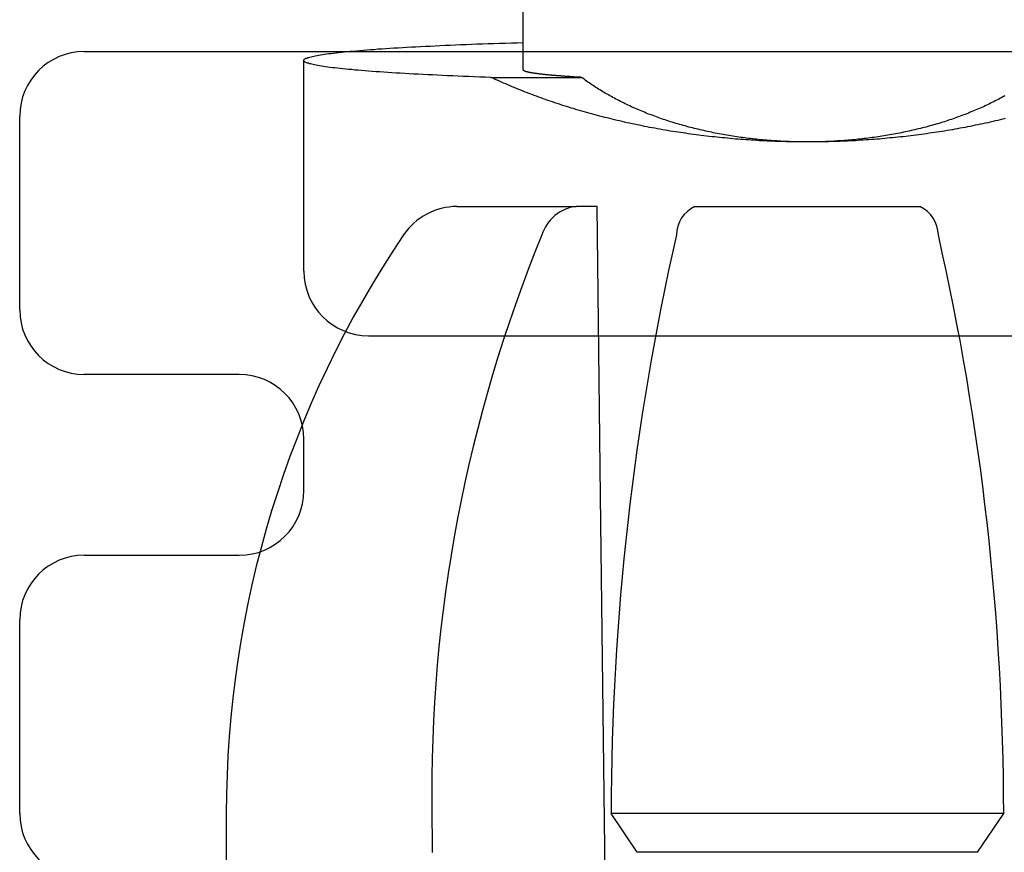
# Model space of a CAD drawing. Extents: x 0 to 1392, y 0 to 2245.
# Drawn here: x 967 to 975, y 1504 to 1511 of the extents above; entities that cross this region are included whole.
import ezdxf

# ---------------------------------------------------------------- set-up
doc = ezdxf.new("R2010")
doc.units = 0
doc.layers.add('YKK_11', color=7, linetype='CONTINUOUS')
doc.layers.add('YKK_13', color=4, linetype='CONTINUOUS')

msp = doc.modelspace()

# ---------------------------------------------------------------- linework, layer by layer
at = {"layer": 'YKK_11', "color": 0, "linetype": 'ByBlock'}
for p, q in [((967.4845, 1510.4475), (979.0845, 1510.4475)), ((966.9845, 1508.4475), (966.9845, 1509.9475)), ((968.6845, 1507.9475), (967.4845, 1507.9475)), ((969.1845, 1507.0475), (969.1845, 1507.4475)), ((967.4845, 1506.5475), (968.6845, 1506.5475)), ((966.9845, 1504.5475), (966.9845, 1506.0475))]:
    msp.add_line(p, q, dxfattribs=at)
for centre, start, end in [((967.4845, 1509.9475), 90, 180), ((967.4845, 1508.4475), 180, 270), ((968.6845, 1507.4475), 0, 90), ((968.6845, 1507.0475), 270, 0), ((967.4845, 1506.0475), 90, 180), ((967.4845, 1504.5475), 180, 270)]:
    msp.add_arc(centre, 0.5, start, end, dxfattribs=at)
at = {"layer": 'YKK_13', "linetype": 'Continuous'}
for p, q in [((970.8845, 1510.3052), (970.8845, 1512.2475)), ((969.7889, 1510.4693), (969.8189, 1510.4713)), ((969.8189, 1510.4713), (969.8509, 1510.4733)), ((969.8509, 1510.4733), (969.8829, 1510.4753)), ((969.8829, 1510.4753), (969.9149, 1510.4773)), ((969.9149, 1510.4773), (969.9489, 1510.4793)), ((969.9489, 1510.4793), (969.9829, 1510.4813)), ((969.9829, 1510.4813), (970.0179, 1510.4833)), ((970.0179, 1510.4833), (970.0529, 1510.4853)), ((970.0529, 1510.4853), (970.0889, 1510.4863)), ((970.0889, 1510.4863), (970.1259, 1510.4883)), ((970.1259, 1510.4883), (970.1629, 1510.4903)), ((970.1629, 1510.4903), (970.2009, 1510.4923)), ((970.2009, 1510.4923), (970.2389, 1510.4943)), ((970.2389, 1510.4943), (970.2789, 1510.4963)), ((970.2789, 1510.4963), (970.3179, 1510.4973)), ((970.3179, 1510.4973), (970.3589, 1510.4993)), ((970.3589, 1510.4993), (970.3989, 1510.5013)), ((970.3989, 1510.5013), (970.4409, 1510.5023)), ((970.4409, 1510.5023), (970.4829, 1510.5043)), ((970.4829, 1510.5043), (970.5249, 1510.5063)), ((970.5249, 1510.5063), (970.5689, 1510.5073)), ((970.5689, 1510.5073), (970.6119, 1510.5093)), ((970.6119, 1510.5093), (970.6559, 1510.5103)), ((970.6559, 1510.5103), (970.7009, 1510.5123)), ((970.7009, 1510.5123), (970.7459, 1510.5133)), ((970.7459, 1510.5133), (970.7919, 1510.5153)), ((970.7919, 1510.5153), (970.8379, 1510.5163)), ((970.8379, 1510.5163), (970.8849, 1510.5183)), ((969.1979, 1510.3933), (969.2029, 1510.3953)), ((969.2029, 1510.3953), (969.2089, 1510.3973)), ((969.2089, 1510.3973), (969.2159, 1510.4003)), ((969.2159, 1510.4003), (969.2239, 1510.4023)), ((969.2239, 1510.4023), (969.2319, 1510.4053)), ((969.2319, 1510.4053), (969.2419, 1510.4073)), ((969.2419, 1510.4073), (969.2519, 1510.4103)), ((969.2519, 1510.4103), (969.2619, 1510.4123)), ((969.2619, 1510.4123), (969.2739, 1510.4143)), ((969.2739, 1510.4143), (969.2869, 1510.4173)), ((969.2869, 1510.4173), (969.2999, 1510.4193)), ((969.2999, 1510.4193), (969.3139, 1510.4223)), ((969.3139, 1510.4223), (969.3289, 1510.4243)), ((969.3289, 1510.4243), (969.3449, 1510.4263)), ((969.3449, 1510.4263), (969.3609, 1510.4293)), ((969.3609, 1510.4293), (969.3779, 1510.4313)), ((969.3779, 1510.4313), (969.3959, 1510.4333)), ((969.3959, 1510.4333), (969.4149, 1510.4363)), ((969.4149, 1510.4363), (969.4349, 1510.4383)), ((969.4349, 1510.4383), (969.4549, 1510.4403)), ((969.4549, 1510.4403), (969.4759, 1510.4423)), ((969.4759, 1510.4423), (969.4979, 1510.4453)), ((969.4979, 1510.4453), (969.5209, 1510.4473)), ((969.5209, 1510.4473), (969.5449, 1510.4493)), ((969.5449, 1510.4493), (969.5689, 1510.4513)), ((969.5689, 1510.4513), (969.5939, 1510.4543)), ((969.5939, 1510.4543), (969.6189, 1510.4563)), ((969.6189, 1510.4563), (969.6459, 1510.4583)), ((969.6459, 1510.4583), (969.6729, 1510.4603)), ((969.6729, 1510.4603), (969.7009, 1510.4623)), ((969.7009, 1510.4623), (969.7289, 1510.4643)), ((969.7289, 1510.4643), (969.7589, 1510.4673)), ((969.7589, 1510.4673), (969.7889, 1510.4693)), ((969.1845, 1508.7475), (969.1845, 1510.3787)), ((969.1849, 1510.3803), (969.1859, 1510.3833)), ((969.1849, 1510.3783), (969.1849, 1510.3803)), ((969.1849, 1510.3753), (969.1849, 1510.3783)), ((969.1869, 1510.3733), (969.1849, 1510.3753)), ((969.1859, 1510.3833), (969.1879, 1510.3853)), ((969.1889, 1510.3703), (969.1869, 1510.3733)), ((969.1879, 1510.3853), (969.1899, 1510.3883)), ((969.1919, 1510.3683), (969.1889, 1510.3703)), ((969.1899, 1510.3883), (969.1939, 1510.3903)), ((969.1959, 1510.3663), (969.1919, 1510.3683)), ((969.1939, 1510.3903), (969.1979, 1510.3933)), ((969.2009, 1510.3633), (969.1959, 1510.3663)), ((969.2059, 1510.3613), (969.2009, 1510.3633)), ((969.2129, 1510.3583), (969.2059, 1510.3613)), ((969.2199, 1510.3563), (969.2129, 1510.3583)), ((969.2279, 1510.3533), (969.2199, 1510.3563)), ((969.2369, 1510.3513), (969.2279, 1510.3533)), ((969.2459, 1510.3493), (969.2369, 1510.3513)), ((969.2569, 1510.3463), (969.2459, 1510.3493)), ((969.2679, 1510.3443), (969.2569, 1510.3463)), ((969.2799, 1510.3413), (969.2679, 1510.3443)), ((969.2929, 1510.3393), (969.2799, 1510.3413)), ((969.3069, 1510.3373), (969.2929, 1510.3393)), ((969.3209, 1510.3343), (969.3069, 1510.3373)), ((969.3369, 1510.3323), (969.3209, 1510.3343)), ((969.3529, 1510.3293), (969.3369, 1510.3323)), ((969.3699, 1510.3273), (969.3529, 1510.3293)), ((969.3869, 1510.3253), (969.3699, 1510.3273)), ((969.4059, 1510.3223), (969.3869, 1510.3253)), ((969.4249, 1510.3203), (969.4059, 1510.3223)), ((969.4449, 1510.3183), (969.4249, 1510.3203)), ((969.4659, 1510.3163), (969.4449, 1510.3183)), ((969.4869, 1510.3133), (969.4659, 1510.3163)), ((969.5099, 1510.3113), (969.4869, 1510.3133)), ((969.5329, 1510.3093), (969.5099, 1510.3113)), ((969.5559, 1510.3073), (969.5329, 1510.3093)), ((969.5809, 1510.3043), (969.5559, 1510.3073)), ((969.6059, 1510.3023), (969.5809, 1510.3043)), ((969.6319, 1510.3003), (969.6059, 1510.3023)), ((969.6589, 1510.2983), (969.6319, 1510.3003)), ((969.6869, 1510.2963), (969.6589, 1510.2983)), ((969.7149, 1510.2933), (969.6869, 1510.2963)), ((969.7439, 1510.2913), (969.7149, 1510.2933)), ((969.7729, 1510.2893), (969.7439, 1510.2913)), ((969.8039, 1510.2873), (969.7729, 1510.2893)), ((969.8349, 1510.2853), (969.8039, 1510.2873)), ((969.8669, 1510.2833), (969.8349, 1510.2853)), ((969.8989, 1510.2813), (969.8669, 1510.2833)), ((969.9319, 1510.2793), (969.8989, 1510.2813)), ((969.9659, 1510.2773), (969.9319, 1510.2793)), ((969.9999, 1510.2753), (969.9659, 1510.2773)), ((970.0349, 1510.2733), (969.9999, 1510.2753)), ((970.0709, 1510.2713), (970.0349, 1510.2733)), ((970.1069, 1510.2693), (970.0709, 1510.2713)), ((970.1439, 1510.2683), (970.1069, 1510.2693)), ((970.1819, 1510.2663), (970.1439, 1510.2683)), ((970.2199, 1510.2643), (970.1819, 1510.2663)), ((970.2589, 1510.2623), (970.2199, 1510.2643)), ((970.2979, 1510.2603), (970.2589, 1510.2623)), ((970.3379, 1510.2593), (970.2979, 1510.2603)), ((970.3789, 1510.2573), (970.3379, 1510.2593)), ((970.4199, 1510.2553), (970.3789, 1510.2573)), ((970.4619, 1510.2543), (970.4199, 1510.2553)), ((970.5039, 1510.2523), (970.4619, 1510.2543)), ((970.5469, 1510.2503), (970.5039, 1510.2523)), ((970.5899, 1510.2493), (970.5469, 1510.2503)), ((970.6339, 1510.2473), (970.5899, 1510.2493)), ((970.6499, 1510.2403), (970.6339, 1510.2473)), ((970.634, 1510.2475), (971.3351, 1510.2475)), ((970.8849, 1510.3043), (970.8849, 1510.3053)), ((970.8849, 1510.3033), (970.8849, 1510.3043)), ((970.8849, 1510.3023), (970.8849, 1510.3033)), ((970.8859, 1510.3023), (970.8849, 1510.3023)), ((970.8859, 1510.3013), (970.8859, 1510.3023)), ((970.8869, 1510.3013), (970.8859, 1510.3013)), ((970.8869, 1510.3003), (970.8869, 1510.3013)), ((970.8879, 1510.3003), (970.8869, 1510.3003)), ((970.8889, 1510.2993), (970.8879, 1510.3003)), ((970.8899, 1510.2983), (970.8889, 1510.2993)), ((970.8909, 1510.2983), (970.8899, 1510.2983)), ((970.8919, 1510.2973), (970.8909, 1510.2983)), ((970.8929, 1510.2973), (970.8919, 1510.2973)), ((970.8939, 1510.2963), (970.8929, 1510.2973)), ((970.8949, 1510.2963), (970.8939, 1510.2963)), ((970.8959, 1510.2953), (970.8949, 1510.2963)), ((970.8969, 1510.2953), (970.8959, 1510.2953)), ((970.8979, 1510.2943), (970.8969, 1510.2953)), ((970.8999, 1510.2943), (970.8979, 1510.2943)), ((970.9009, 1510.2933), (970.8999, 1510.2943)), ((970.9019, 1510.2933), (970.9009, 1510.2933)), ((970.9039, 1510.2923), (970.9019, 1510.2933)), ((970.9049, 1510.2923), (970.9039, 1510.2923)), ((970.9069, 1510.2913), (970.9049, 1510.2923)), ((970.9089, 1510.2913), (970.9069, 1510.2913)), ((970.9099, 1510.2903), (970.9089, 1510.2913)), ((970.9119, 1510.2903), (970.9099, 1510.2903)), ((970.9139, 1510.2893), (970.9119, 1510.2903)), ((970.9159, 1510.2893), (970.9139, 1510.2893)), ((970.9169, 1510.2883), (970.9159, 1510.2893)), ((970.9189, 1510.2883), (970.9169, 1510.2883)), ((970.9209, 1510.2883), (970.9189, 1510.2883)), ((970.9239, 1510.2873), (970.9209, 1510.2883)), ((970.9259, 1510.2873), (970.9239, 1510.2873)), ((970.9279, 1510.2863), (970.9259, 1510.2873)), ((970.9299, 1510.2863), (970.9279, 1510.2863)), ((970.9319, 1510.2853), (970.9299, 1510.2863)), ((970.9349, 1510.2853), (970.9319, 1510.2853)), ((970.9369, 1510.2843), (970.9349, 1510.2853)), ((970.9399, 1510.2843), (970.9369, 1510.2843)), ((970.9419, 1510.2833), (970.9399, 1510.2843)), ((970.9449, 1510.2833), (970.9419, 1510.2833)), ((970.9469, 1510.2823), (970.9449, 1510.2833)), ((970.9499, 1510.2823), (970.9469, 1510.2823)), ((970.9529, 1510.2813), (970.9499, 1510.2823)), ((970.9549, 1510.2813), (970.9529, 1510.2813)), ((970.9579, 1510.2803), (970.9549, 1510.2813)), ((970.9609, 1510.2803), (970.9579, 1510.2803)), ((970.9639, 1510.2803), (970.9609, 1510.2803)), ((970.9669, 1510.2793), (970.9639, 1510.2803)), ((970.9699, 1510.2793), (970.9669, 1510.2793)), ((970.9729, 1510.2783), (970.9699, 1510.2793)), ((970.9769, 1510.2783), (970.9729, 1510.2783)), ((970.9799, 1510.2773), (970.9769, 1510.2783)), ((970.9829, 1510.2773), (970.9799, 1510.2773)), ((970.9859, 1510.2763), (970.9829, 1510.2773)), ((970.9899, 1510.2763), (970.9859, 1510.2763)), ((970.9929, 1510.2753), (970.9899, 1510.2763)), ((970.9969, 1510.2753), (970.9929, 1510.2753)), ((970.9999, 1510.2743), (970.9969, 1510.2753)), ((971.0039, 1510.2743), (970.9999, 1510.2743)), ((971.0079, 1510.2743), (971.0039, 1510.2743)), ((971.0109, 1510.2733), (971.0079, 1510.2743)), ((971.0149, 1510.2733), (971.0109, 1510.2733)), ((971.0189, 1510.2723), (971.0149, 1510.2733)), ((971.0229, 1510.2723), (971.0189, 1510.2723)), ((971.0269, 1510.2713), (971.0229, 1510.2723)), ((971.0309, 1510.2713), (971.0269, 1510.2713)), ((971.0349, 1510.2703), (971.0309, 1510.2713)), ((971.0389, 1510.2703), (971.0349, 1510.2703)), ((971.0429, 1510.2693), (971.0389, 1510.2703)), ((971.0469, 1510.2693), (971.0429, 1510.2693)), ((971.0509, 1510.2693), (971.0469, 1510.2693)), ((971.0559, 1510.2683), (971.0509, 1510.2693)), ((971.0599, 1510.2683), (971.0559, 1510.2683)), ((971.0639, 1510.2673), (971.0599, 1510.2683)), ((971.0689, 1510.2673), (971.0639, 1510.2673)), ((971.0729, 1510.2663), (971.0689, 1510.2673)), ((971.0779, 1510.2663), (971.0729, 1510.2663)), ((971.0829, 1510.2653), (971.0779, 1510.2663)), ((971.0869, 1510.2653), (971.0829, 1510.2653)), ((971.0919, 1510.2653), (971.0869, 1510.2653)), ((971.0969, 1510.2643), (971.0919, 1510.2653)), ((971.1019, 1510.2643), (971.0969, 1510.2643)), ((971.1059, 1510.2633), (971.1019, 1510.2643)), ((971.1109, 1510.2633), (971.1059, 1510.2633)), ((971.1159, 1510.2623), (971.1109, 1510.2633)), ((971.1209, 1510.2623), (971.1159, 1510.2623)), ((971.1269, 1510.2613), (971.1209, 1510.2623)), ((971.1319, 1510.2613), (971.1269, 1510.2613)), ((971.1369, 1510.2613), (971.1319, 1510.2613)), ((971.1419, 1510.2603), (971.1369, 1510.2613)), ((971.1469, 1510.2603), (971.1419, 1510.2603)), ((971.1529, 1510.2593), (971.1469, 1510.2603)), ((971.1579, 1510.2593), (971.1529, 1510.2593)), ((971.1629, 1510.2593), (971.1579, 1510.2593)), ((971.1689, 1510.2583), (971.1629, 1510.2593)), ((971.1739, 1510.2583), (971.1689, 1510.2583)), ((971.1799, 1510.2573), (971.1739, 1510.2583)), ((971.1859, 1510.2573), (971.1799, 1510.2573)), ((971.1909, 1510.2563), (971.1859, 1510.2573)), ((971.1969, 1510.2563), (971.1909, 1510.2563)), ((971.2029, 1510.2563), (971.1969, 1510.2563)), ((971.2089, 1510.2553), (971.2029, 1510.2563)), ((971.2149, 1510.2553), (971.2089, 1510.2553)), ((971.2199, 1510.2543), (971.2149, 1510.2553)), ((971.2259, 1510.2543), (971.2199, 1510.2543)), ((971.2319, 1510.2543), (971.2259, 1510.2543)), ((971.2389, 1510.2533), (971.2319, 1510.2543)), ((971.2449, 1510.2533), (971.2389, 1510.2533)), ((971.2509, 1510.2523), (971.2449, 1510.2533)), ((971.2569, 1510.2523), (971.2509, 1510.2523)), ((971.2629, 1510.2513), (971.2569, 1510.2523)), ((971.2699, 1510.2513), (971.2629, 1510.2513)), ((971.2759, 1510.2513), (971.2699, 1510.2513)), ((971.2819, 1510.2503), (971.2759, 1510.2513)), ((971.2889, 1510.2503), (971.2819, 1510.2503)), ((971.2949, 1510.2503), (971.2889, 1510.2503)), ((971.3019, 1510.2493), (971.2949, 1510.2503)), ((971.3079, 1510.2493), (971.3019, 1510.2493)), ((971.3149, 1510.2483), (971.3079, 1510.2493)), ((971.3219, 1510.2483), (971.3149, 1510.2483)), ((971.3279, 1510.2483), (971.3219, 1510.2483)), ((971.3349, 1510.2473), (971.3279, 1510.2483)), ((971.3449, 1510.2403), (971.3349, 1510.2473)), ((970.6659, 1510.2323), (970.6499, 1510.2403)), ((970.6829, 1510.2253), (970.6659, 1510.2323)), ((970.6989, 1510.2183), (970.6829, 1510.2253)), ((970.7149, 1510.2103), (970.6989, 1510.2183)), ((970.7319, 1510.2033), (970.7149, 1510.2103)), ((970.7489, 1510.1963), (970.7319, 1510.2033)), ((970.7649, 1510.1893), (970.7489, 1510.1963)), ((970.7819, 1510.1823), (970.7649, 1510.1893)), ((970.7989, 1510.1753), (970.7819, 1510.1823)), ((970.8149, 1510.1683), (970.7989, 1510.1753)), ((970.8319, 1510.1613), (970.8149, 1510.1683)), ((971.3549, 1510.2333), (971.3449, 1510.2403)), ((971.3639, 1510.2263), (971.3549, 1510.2333)), ((971.3739, 1510.2183), (971.3639, 1510.2263)), ((971.3839, 1510.2113), (971.3739, 1510.2183)), ((971.3939, 1510.2043), (971.3839, 1510.2113)), ((971.4039, 1510.1973), (971.3939, 1510.2043)), ((971.4149, 1510.1903), (971.4039, 1510.1973)), ((971.4249, 1510.1843), (971.4149, 1510.1903)), ((971.4349, 1510.1773), (971.4249, 1510.1843)), ((971.4459, 1510.1703), (971.4349, 1510.1773)), ((971.4569, 1510.1633), (971.4459, 1510.1703)), ((970.8489, 1510.1543), (970.8319, 1510.1613)), ((970.8659, 1510.1473), (970.8489, 1510.1543)), ((970.8829, 1510.1403), (970.8659, 1510.1473)), ((970.8999, 1510.1333), (970.8829, 1510.1403)), ((970.9169, 1510.1273), (970.8999, 1510.1333)), ((970.9349, 1510.1203), (970.9169, 1510.1273)), ((970.9519, 1510.1143), (970.9349, 1510.1203)), ((970.9689, 1510.1073), (970.9519, 1510.1143)), ((970.9869, 1510.1013), (970.9689, 1510.1073)), ((971.0039, 1510.0943), (970.9869, 1510.1013)), ((971.0219, 1510.0883), (971.0039, 1510.0943)), ((971.4669, 1510.1563), (971.4569, 1510.1633)), ((971.4779, 1510.1503), (971.4669, 1510.1563)), ((971.4889, 1510.1433), (971.4779, 1510.1503)), ((971.4999, 1510.1363), (971.4889, 1510.1433)), ((971.5109, 1510.1303), (971.4999, 1510.1363)), ((971.5219, 1510.1233), (971.5109, 1510.1303)), ((971.5329, 1510.1173), (971.5219, 1510.1233)), ((971.5439, 1510.1113), (971.5329, 1510.1173)), ((971.5549, 1510.1043), (971.5439, 1510.1113)), ((971.5669, 1510.0983), (971.5549, 1510.1043)), ((971.5779, 1510.0923), (971.5669, 1510.0983)), ((971.5899, 1510.0853), (971.5779, 1510.0923)), ((974.5909, 1510.0923), (974.5789, 1510.0853)), ((974.6019, 1510.0983), (974.5909, 1510.0923)), ((974.6139, 1510.1043), (974.6019, 1510.0983)), ((971.0389, 1510.0823), (971.0219, 1510.0883)), ((971.0569, 1510.0753), (971.0389, 1510.0823)), ((971.0749, 1510.0693), (971.0569, 1510.0753)), ((971.0929, 1510.0633), (971.0749, 1510.0693)), ((971.1099, 1510.0573), (971.0929, 1510.0633)), ((971.1279, 1510.0513), (971.1099, 1510.0573)), ((971.1459, 1510.0453), (971.1279, 1510.0513)), ((971.1639, 1510.0393), (971.1459, 1510.0453)), ((971.1819, 1510.0333), (971.1639, 1510.0393)), ((971.1999, 1510.0273), (971.1819, 1510.0333)), ((971.2179, 1510.0223), (971.1999, 1510.0273)), ((971.2369, 1510.0163), (971.2179, 1510.0223)), ((971.2549, 1510.0103), (971.2369, 1510.0163)), ((971.6019, 1510.0793), (971.5899, 1510.0853)), ((971.6129, 1510.0733), (971.6019, 1510.0793)), ((971.6249, 1510.0673), (971.6129, 1510.0733)), ((971.6369, 1510.0613), (971.6249, 1510.0673)), ((971.6489, 1510.0553), (971.6369, 1510.0613)), ((971.6609, 1510.0493), (971.6489, 1510.0553)), ((971.6729, 1510.0433), (971.6609, 1510.0493)), ((971.6849, 1510.0373), (971.6729, 1510.0433)), ((971.6969, 1510.0323), (971.6849, 1510.0373)), ((971.7099, 1510.0263), (971.6969, 1510.0323)), ((971.7219, 1510.0203), (971.7099, 1510.0263)), ((971.7339, 1510.0153), (971.7219, 1510.0203)), ((971.7469, 1510.0093), (971.7339, 1510.0153)), ((974.4349, 1510.0153), (974.4219, 1510.0093)), ((974.4469, 1510.0203), (974.4349, 1510.0153)), ((974.4599, 1510.0263), (974.4469, 1510.0203)), ((974.4719, 1510.0323), (974.4599, 1510.0263)), ((974.4839, 1510.0373), (974.4719, 1510.0323)), ((974.4959, 1510.0433), (974.4839, 1510.0373)), ((974.5079, 1510.0493), (974.4959, 1510.0433)), ((974.5199, 1510.0553), (974.5079, 1510.0493)), ((974.5319, 1510.0613), (974.5199, 1510.0553)), ((974.5439, 1510.0673), (974.5319, 1510.0613)), ((974.5559, 1510.0733), (974.5439, 1510.0673)), ((974.5679, 1510.0793), (974.5559, 1510.0733)), ((974.5789, 1510.0853), (974.5679, 1510.0793)), ((971.2729, 1510.0053), (971.2549, 1510.0103)), ((971.2919, 1509.9993), (971.2729, 1510.0053)), ((971.3099, 1509.9943), (971.2919, 1509.9993)), ((971.3279, 1509.9883), (971.3099, 1509.9943)), ((971.3469, 1509.9833), (971.3279, 1509.9883)), ((971.3659, 1509.9783), (971.3469, 1509.9833)), ((971.3839, 1509.9723), (971.3659, 1509.9783)), ((971.4029, 1509.9673), (971.3839, 1509.9723)), ((971.4219, 1509.9623), (971.4029, 1509.9673)), ((971.4399, 1509.9573), (971.4219, 1509.9623)), ((971.4589, 1509.9523), (971.4399, 1509.9573)), ((971.4779, 1509.9473), (971.4589, 1509.9523)), ((971.4969, 1509.9423), (971.4779, 1509.9473)), ((971.5159, 1509.9373), (971.4969, 1509.9423)), ((971.7599, 1510.0033), (971.7469, 1510.0093)), ((971.7719, 1509.9983), (971.7599, 1510.0033)), ((971.7849, 1509.9933), (971.7719, 1509.9983)), ((971.7979, 1509.9873), (971.7849, 1509.9933)), ((971.8109, 1509.9823), (971.7979, 1509.9873)), ((971.8229, 1509.9773), (971.8109, 1509.9823)), ((971.8359, 1509.9713), (971.8229, 1509.9773)), ((971.8489, 1509.9663), (971.8359, 1509.9713)), ((971.8629, 1509.9613), (971.8489, 1509.9663)), ((971.8759, 1509.9563), (971.8629, 1509.9613)), ((971.8889, 1509.9513), (971.8759, 1509.9563)), ((971.9019, 1509.9463), (971.8889, 1509.9513)), ((971.9159, 1509.9413), (971.9019, 1509.9463)), ((971.9289, 1509.9373), (971.9159, 1509.9413)), ((974.2539, 1509.9413), (974.2399, 1509.9373)), ((974.2669, 1509.9463), (974.2539, 1509.9413)), ((974.2799, 1509.9513), (974.2669, 1509.9463)), ((974.2939, 1509.9563), (974.2799, 1509.9513)), ((974.3069, 1509.9613), (974.2939, 1509.9563)), ((974.3199, 1509.9663), (974.3069, 1509.9613)), ((974.3329, 1509.9713), (974.3199, 1509.9663)), ((974.3459, 1509.9773), (974.3329, 1509.9713)), ((974.3589, 1509.9823), (974.3459, 1509.9773)), ((974.3719, 1509.9873), (974.3589, 1509.9823)), ((974.3839, 1509.9933), (974.3719, 1509.9873)), ((974.3969, 1509.9983), (974.3839, 1509.9933)), ((974.4099, 1510.0033), (974.3969, 1509.9983)), ((974.4219, 1510.0093), (974.4099, 1510.0033)), ((971.5349, 1509.9333), (971.5159, 1509.9373)), ((971.5539, 1509.9283), (971.5349, 1509.9333)), ((971.5729, 1509.9233), (971.5539, 1509.9283)), ((971.5919, 1509.9193), (971.5729, 1509.9233)), ((971.6109, 1509.9143), (971.5919, 1509.9193)), ((971.6299, 1509.9103), (971.6109, 1509.9143)), ((971.6489, 1509.9053), (971.6299, 1509.9103)), ((971.6689, 1509.9013), (971.6489, 1509.9053)), ((971.6879, 1509.8963), (971.6689, 1509.9013)), ((971.7069, 1509.8923), (971.6879, 1509.8963)), ((971.7269, 1509.8883), (971.7069, 1509.8923)), ((971.7459, 1509.8843), (971.7269, 1509.8883)), ((971.7659, 1509.8803), (971.7459, 1509.8843)), ((971.7849, 1509.8763), (971.7659, 1509.8803)), ((971.8049, 1509.8723), (971.7849, 1509.8763)), ((971.8239, 1509.8683), (971.8049, 1509.8723)), ((971.8439, 1509.8643), (971.8239, 1509.8683)), ((971.8629, 1509.8603), (971.8439, 1509.8643)), ((971.9429, 1509.9323), (971.9289, 1509.9373)), ((971.9559, 1509.9273), (971.9429, 1509.9323)), ((971.9699, 1509.9223), (971.9559, 1509.9273)), ((971.9829, 1509.9183), (971.9699, 1509.9223)), ((971.9969, 1509.9133), (971.9829, 1509.9183)), ((972.0109, 1509.9093), (971.9969, 1509.9133)), ((972.0249, 1509.9043), (972.0109, 1509.9093)), ((972.0379, 1509.9003), (972.0249, 1509.9043)), ((972.0519, 1509.8963), (972.0379, 1509.9003)), ((972.0659, 1509.8913), (972.0519, 1509.8963)), ((972.0799, 1509.8873), (972.0659, 1509.8913)), ((972.0939, 1509.8833), (972.0799, 1509.8873)), ((972.1089, 1509.8793), (972.0939, 1509.8833)), ((972.1229, 1509.8753), (972.1089, 1509.8793)), ((972.1369, 1509.8713), (972.1229, 1509.8753)), ((972.1509, 1509.8673), (972.1369, 1509.8713)), ((972.1659, 1509.8633), (972.1509, 1509.8673)), ((972.1799, 1509.8603), (972.1659, 1509.8633)), ((974.0039, 1509.8633), (973.9889, 1509.8603)), ((974.0179, 1509.8673), (974.0039, 1509.8633)), ((974.0319, 1509.8713), (974.0179, 1509.8673)), ((974.0459, 1509.8753), (974.0319, 1509.8713)), ((974.0609, 1509.8793), (974.0459, 1509.8753)), ((974.0749, 1509.8833), (974.0609, 1509.8793)), ((974.0889, 1509.8873), (974.0749, 1509.8833)), ((974.1029, 1509.8913), (974.0889, 1509.8873)), ((974.1169, 1509.8963), (974.1029, 1509.8913)), ((974.1309, 1509.9003), (974.1169, 1509.8963)), ((974.1449, 1509.9043), (974.1309, 1509.9003)), ((974.1589, 1509.9093), (974.1449, 1509.9043)), ((974.1719, 1509.9133), (974.1589, 1509.9093)), ((974.1859, 1509.9183), (974.1719, 1509.9133)), ((974.1999, 1509.9223), (974.1859, 1509.9183)), ((974.2129, 1509.9273), (974.1999, 1509.9223)), ((974.2269, 1509.9323), (974.2129, 1509.9273)), ((974.2399, 1509.9373), (974.2269, 1509.9323)), ((974.3249, 1509.8643), (974.3059, 1509.8603)), ((974.3449, 1509.8683), (974.3249, 1509.8643)), ((974.3649, 1509.8723), (974.3449, 1509.8683)), ((974.3839, 1509.8763), (974.3649, 1509.8723)), ((974.4039, 1509.8803), (974.3839, 1509.8763)), ((974.4229, 1509.8843), (974.4039, 1509.8803)), ((974.4429, 1509.8883), (974.4229, 1509.8843)), ((974.4619, 1509.8923), (974.4429, 1509.8883)), ((974.4809, 1509.8963), (974.4619, 1509.8923)), ((974.5009, 1509.9013), (974.4809, 1509.8963)), ((974.5199, 1509.9053), (974.5009, 1509.9013)), ((974.5389, 1509.9103), (974.5199, 1509.9053)), ((974.5579, 1509.9143), (974.5389, 1509.9103)), ((974.5769, 1509.9193), (974.5579, 1509.9143)), ((974.5969, 1509.9233), (974.5769, 1509.9193)), ((974.6159, 1509.9283), (974.5969, 1509.9233)), ((971.8829, 1509.8573), (971.8629, 1509.8603)), ((971.9029, 1509.8533), (971.8829, 1509.8573)), ((971.9229, 1509.8493), (971.9029, 1509.8533)), ((971.9419, 1509.8463), (971.9229, 1509.8493)), ((971.9619, 1509.8423), (971.9419, 1509.8463)), ((971.9819, 1509.8393), (971.9619, 1509.8423)), ((972.0019, 1509.8363), (971.9819, 1509.8393)), ((972.0219, 1509.8323), (972.0019, 1509.8363)), ((972.0419, 1509.8293), (972.0219, 1509.8323)), ((972.0619, 1509.8263), (972.0419, 1509.8293)), ((972.0819, 1509.8233), (972.0619, 1509.8263)), ((972.1019, 1509.8203), (972.0819, 1509.8233)), ((972.1219, 1509.8173), (972.1019, 1509.8203)), ((972.1419, 1509.8143), (972.1219, 1509.8173)), ((972.1619, 1509.8113), (972.1419, 1509.8143)), ((972.1819, 1509.8083), (972.1619, 1509.8113)), ((972.1939, 1509.8563), (972.1799, 1509.8603)), ((972.2019, 1509.8063), (972.1819, 1509.8083)), ((972.2089, 1509.8523), (972.1939, 1509.8563)), ((972.2219, 1509.8033), (972.2019, 1509.8063)), ((972.2229, 1509.8493), (972.2089, 1509.8523)), ((972.2429, 1509.8003), (972.2219, 1509.8033)), ((972.2379, 1509.8453), (972.2229, 1509.8493)), ((972.2529, 1509.8423), (972.2379, 1509.8453)), ((972.2629, 1509.7983), (972.2429, 1509.8003)), ((972.2669, 1509.8383), (972.2529, 1509.8423)), ((972.2829, 1509.7953), (972.2629, 1509.7983)), ((972.2819, 1509.8353), (972.2669, 1509.8383)), ((972.2969, 1509.8313), (972.2819, 1509.8353)), ((972.3029, 1509.7933), (972.2829, 1509.7953)), ((972.3109, 1509.8283), (972.2969, 1509.8313)), ((972.3239, 1509.7903), (972.3029, 1509.7933)), ((972.3259, 1509.8253), (972.3109, 1509.8283)), ((972.3439, 1509.7883), (972.3239, 1509.7903)), ((972.3409, 1509.8223), (972.3259, 1509.8253)), ((972.3559, 1509.8193), (972.3409, 1509.8223)), ((972.3639, 1509.7863), (972.3439, 1509.7883)), ((972.3709, 1509.8163), (972.3559, 1509.8193)), ((972.3849, 1509.7843), (972.3639, 1509.7863)), ((972.3859, 1509.8133), (972.3709, 1509.8163)), ((972.4009, 1509.8103), (972.3859, 1509.8133)), ((972.4159, 1509.8073), (972.4009, 1509.8103)), ((972.4309, 1509.8053), (972.4159, 1509.8073)), ((972.4459, 1509.8023), (972.4309, 1509.8053)), ((972.4609, 1509.7993), (972.4459, 1509.8023)), ((972.4759, 1509.7973), (972.4609, 1509.7993)), ((972.4919, 1509.7943), (972.4759, 1509.7973)), ((972.5069, 1509.7923), (972.4919, 1509.7943)), ((972.5219, 1509.7893), (972.5069, 1509.7923)), ((972.5369, 1509.7873), (972.5219, 1509.7893)), ((972.5529, 1509.7853), (972.5369, 1509.7873)), ((972.5679, 1509.7833), (972.5529, 1509.7853)), ((973.6169, 1509.7853), (973.6009, 1509.7833)), ((973.6319, 1509.7873), (973.6169, 1509.7853)), ((973.6469, 1509.7893), (973.6319, 1509.7873)), ((973.6619, 1509.7923), (973.6469, 1509.7893)), ((973.6779, 1509.7943), (973.6619, 1509.7923)), ((973.6929, 1509.7973), (973.6779, 1509.7943)), ((973.7079, 1509.7993), (973.6929, 1509.7973)), ((973.7229, 1509.8023), (973.7079, 1509.7993)), ((973.7379, 1509.8053), (973.7229, 1509.8023)), ((973.7529, 1509.8073), (973.7379, 1509.8053)), ((973.7679, 1509.8103), (973.7529, 1509.8073)), ((973.7829, 1509.8133), (973.7679, 1509.8103)), ((973.7979, 1509.8163), (973.7829, 1509.8133)), ((973.8049, 1509.7863), (973.7849, 1509.7843)), ((973.8129, 1509.8193), (973.7979, 1509.8163)), ((973.8249, 1509.7883), (973.8049, 1509.7863)), ((973.8279, 1509.8223), (973.8129, 1509.8193)), ((973.8459, 1509.7903), (973.8249, 1509.7883)), ((973.8429, 1509.8253), (973.8279, 1509.8223)), ((973.8579, 1509.8283), (973.8429, 1509.8253)), ((973.8659, 1509.7933), (973.8459, 1509.7903)), ((973.8729, 1509.8313), (973.8579, 1509.8283)), ((973.8859, 1509.7953), (973.8659, 1509.7933)), ((973.8869, 1509.8353), (973.8729, 1509.8313)), ((973.9059, 1509.7983), (973.8859, 1509.7953)), ((973.9019, 1509.8383), (973.8869, 1509.8353)), ((973.9169, 1509.8423), (973.9019, 1509.8383)), ((973.9269, 1509.8003), (973.9059, 1509.7983)), ((973.9309, 1509.8453), (973.9169, 1509.8423)), ((973.9469, 1509.8033), (973.9269, 1509.8003)), ((973.9459, 1509.8493), (973.9309, 1509.8453)), ((973.9599, 1509.8523), (973.9459, 1509.8493)), ((973.9669, 1509.8063), (973.9469, 1509.8033)), ((973.9749, 1509.8563), (973.9599, 1509.8523)), ((973.9869, 1509.8083), (973.9669, 1509.8063)), ((973.9889, 1509.8603), (973.9749, 1509.8563)), ((974.0069, 1509.8113), (973.9869, 1509.8083)), ((974.0269, 1509.8143), (974.0069, 1509.8113)), ((974.0479, 1509.8173), (974.0269, 1509.8143)), ((974.0679, 1509.8203), (974.0479, 1509.8173)), ((974.0879, 1509.8233), (974.0679, 1509.8203)), ((974.1079, 1509.8263), (974.0879, 1509.8233)), ((974.1279, 1509.8293), (974.1079, 1509.8263)), ((974.1469, 1509.8323), (974.1279, 1509.8293)), ((974.1669, 1509.8363), (974.1469, 1509.8323)), ((974.1869, 1509.8393), (974.1669, 1509.8363)), ((974.2069, 1509.8423), (974.1869, 1509.8393)), ((974.2269, 1509.8463), (974.2069, 1509.8423)), ((974.2469, 1509.8493), (974.2269, 1509.8463)), ((974.2659, 1509.8533), (974.2469, 1509.8493)), ((974.2859, 1509.8573), (974.2659, 1509.8533)), ((974.3059, 1509.8603), (974.2859, 1509.8573)), ((972.4049, 1509.7823), (972.3849, 1509.7843)), ((972.4249, 1509.7803), (972.4049, 1509.7823)), ((972.4459, 1509.7783), (972.4249, 1509.7803)), ((972.4659, 1509.7763), (972.4459, 1509.7783)), ((972.4869, 1509.7743), (972.4659, 1509.7763)), ((972.5069, 1509.7723), (972.4869, 1509.7743)), ((972.5279, 1509.7703), (972.5069, 1509.7723)), ((972.5479, 1509.7693), (972.5279, 1509.7703)), ((972.5689, 1509.7673), (972.5479, 1509.7693)), ((972.5829, 1509.7813), (972.5679, 1509.7833)), ((972.5889, 1509.7653), (972.5689, 1509.7673)), ((972.5989, 1509.7793), (972.5829, 1509.7813)), ((972.6099, 1509.7643), (972.5889, 1509.7653)), ((972.6139, 1509.7773), (972.5989, 1509.7793)), ((972.6299, 1509.7633), (972.6099, 1509.7643)), ((972.6299, 1509.7753), (972.6139, 1509.7773)), ((972.6449, 1509.7733), (972.6299, 1509.7753)), ((972.6509, 1509.7613), (972.6299, 1509.7633)), ((972.6609, 1509.7713), (972.6449, 1509.7733)), ((972.6709, 1509.7603), (972.6509, 1509.7613)), ((972.6759, 1509.7693), (972.6609, 1509.7713)), ((972.6919, 1509.7593), (972.6709, 1509.7603)), ((972.6919, 1509.7683), (972.6759, 1509.7693)), ((972.7069, 1509.7663), (972.6919, 1509.7683)), ((972.7129, 1509.7573), (972.6919, 1509.7593)), ((972.7229, 1509.7643), (972.7069, 1509.7663)), ((972.7329, 1509.7563), (972.7129, 1509.7573)), ((972.7379, 1509.7633), (972.7229, 1509.7643)), ((972.7539, 1509.7553), (972.7329, 1509.7563)), ((972.7539, 1509.7623), (972.7379, 1509.7633)), ((972.7699, 1509.7603), (972.7539, 1509.7623)), ((972.7739, 1509.7543), (972.7539, 1509.7553)), ((972.7849, 1509.7593), (972.7699, 1509.7603)), ((972.7949, 1509.7533), (972.7739, 1509.7543)), ((972.8009, 1509.7583), (972.7849, 1509.7593)), ((972.8159, 1509.7533), (972.7949, 1509.7533)), ((972.8169, 1509.7573), (972.8009, 1509.7583)), ((972.8359, 1509.7523), (972.8159, 1509.7533)), ((972.8319, 1509.7563), (972.8169, 1509.7573)), ((972.8479, 1509.7553), (972.8319, 1509.7563)), ((972.8569, 1509.7513), (972.8359, 1509.7523)), ((972.8639, 1509.7543), (972.8479, 1509.7553)), ((972.8779, 1509.7503), (972.8569, 1509.7513)), ((972.8799, 1509.7533), (972.8639, 1509.7543)), ((972.8979, 1509.7503), (972.8779, 1509.7503)), ((972.8949, 1509.7523), (972.8799, 1509.7533)), ((972.9109, 1509.7513), (972.8949, 1509.7523)), ((972.9189, 1509.7493), (972.8979, 1509.7503)), ((972.9269, 1509.7503), (972.9109, 1509.7513)), ((972.9399, 1509.7493), (972.9189, 1509.7493)), ((972.9429, 1509.7503), (972.9269, 1509.7503)), ((972.9599, 1509.7483), (972.9399, 1509.7493)), ((972.9579, 1509.7493), (972.9429, 1509.7503)), ((972.9739, 1509.7493), (972.9579, 1509.7493)), ((972.9809, 1509.7483), (972.9599, 1509.7483)), ((972.9899, 1509.7483), (972.9739, 1509.7493)), ((973.0019, 1509.7483), (972.9809, 1509.7483)), ((973.0059, 1509.7483), (972.9899, 1509.7483)), ((973.0229, 1509.7473), (973.0019, 1509.7483)), ((973.0209, 1509.7483), (973.0059, 1509.7483)), ((973.0369, 1509.7473), (973.0209, 1509.7483)), ((973.0429, 1509.7473), (973.0229, 1509.7473)), ((973.0529, 1509.7473), (973.0369, 1509.7473)), ((973.0639, 1509.7473), (973.0429, 1509.7473)), ((973.0689, 1509.7473), (973.0529, 1509.7473)), ((973.0849, 1509.7473), (973.0639, 1509.7473)), ((973.0849, 1509.7473), (973.0689, 1509.7473)), ((973.1049, 1509.7473), (973.0849, 1509.7473)), ((973.0999, 1509.7473), (973.0849, 1509.7473)), ((973.1159, 1509.7473), (973.0999, 1509.7473)), ((973.1259, 1509.7473), (973.1049, 1509.7473)), ((973.1319, 1509.7473), (973.1159, 1509.7473)), ((973.1469, 1509.7473), (973.1259, 1509.7473)), ((973.1479, 1509.7483), (973.1319, 1509.7473)), ((973.1669, 1509.7483), (973.1469, 1509.7473)), ((973.1639, 1509.7483), (973.1479, 1509.7483)), ((973.1789, 1509.7483), (973.1639, 1509.7483)), ((973.1879, 1509.7483), (973.1669, 1509.7483)), ((973.1949, 1509.7493), (973.1789, 1509.7483)), ((973.2089, 1509.7483), (973.1879, 1509.7483)), ((973.2109, 1509.7493), (973.1949, 1509.7493)), ((973.2299, 1509.7493), (973.2089, 1509.7483)), ((973.2269, 1509.7503), (973.2109, 1509.7493)), ((973.2429, 1509.7503), (973.2269, 1509.7503)), ((973.2499, 1509.7493), (973.2299, 1509.7493)), ((973.2579, 1509.7513), (973.2429, 1509.7503)), ((973.2709, 1509.7503), (973.2499, 1509.7493)), ((973.2739, 1509.7523), (973.2579, 1509.7513)), ((973.2919, 1509.7503), (973.2709, 1509.7503)), ((973.2899, 1509.7533), (973.2739, 1509.7523)), ((973.3049, 1509.7543), (973.2899, 1509.7533)), ((973.3119, 1509.7513), (973.2919, 1509.7503)), ((973.3209, 1509.7553), (973.3049, 1509.7543)), ((973.3329, 1509.7523), (973.3119, 1509.7513)), ((973.3369, 1509.7563), (973.3209, 1509.7553)), ((973.3539, 1509.7533), (973.3329, 1509.7523)), ((973.3529, 1509.7573), (973.3369, 1509.7563)), ((973.3679, 1509.7583), (973.3529, 1509.7573)), ((973.3739, 1509.7533), (973.3539, 1509.7533)), ((973.3839, 1509.7593), (973.3679, 1509.7583)), ((973.3949, 1509.7543), (973.3739, 1509.7533)), ((973.3999, 1509.7603), (973.3839, 1509.7593)), ((973.4149, 1509.7553), (973.3949, 1509.7543)), ((973.4149, 1509.7623), (973.3999, 1509.7603)), ((973.4309, 1509.7633), (973.4149, 1509.7623)), ((973.4359, 1509.7563), (973.4149, 1509.7553)), ((973.4459, 1509.7643), (973.4309, 1509.7633)), ((973.4569, 1509.7573), (973.4359, 1509.7563)), ((973.4619, 1509.7663), (973.4459, 1509.7643)), ((973.4769, 1509.7593), (973.4569, 1509.7573)), ((973.4779, 1509.7683), (973.4619, 1509.7663)), ((973.4979, 1509.7603), (973.4769, 1509.7593)), ((973.4929, 1509.7693), (973.4779, 1509.7683)), ((973.5089, 1509.7713), (973.4929, 1509.7693)), ((973.5179, 1509.7613), (973.4979, 1509.7603)), ((973.5239, 1509.7733), (973.5089, 1509.7713)), ((973.5389, 1509.7633), (973.5179, 1509.7613)), ((973.5399, 1509.7753), (973.5239, 1509.7733)), ((973.5599, 1509.7643), (973.5389, 1509.7633)), ((973.5549, 1509.7773), (973.5399, 1509.7753)), ((973.5699, 1509.7793), (973.5549, 1509.7773)), ((973.5799, 1509.7653), (973.5599, 1509.7643)), ((973.5859, 1509.7813), (973.5699, 1509.7793)), ((973.6009, 1509.7673), (973.5799, 1509.7653)), ((973.6009, 1509.7833), (973.5859, 1509.7813)), ((973.6209, 1509.7693), (973.6009, 1509.7673)), ((973.6419, 1509.7703), (973.6209, 1509.7693)), ((973.6619, 1509.7723), (973.6419, 1509.7703)), ((973.6829, 1509.7743), (973.6619, 1509.7723)), ((973.7029, 1509.7763), (973.6829, 1509.7743)), ((973.7229, 1509.7783), (973.7029, 1509.7763)), ((973.7439, 1509.7803), (973.7229, 1509.7783)), ((973.7639, 1509.7823), (973.7439, 1509.7803)), ((973.7849, 1509.7843), (973.7639, 1509.7823)), ((970.3708, 1509.2475), (971.2938, 1509.2475)), ((971.4562, 1509.2475), (971.2938, 1509.2475)), ((971.4835, 1507.0056), (971.4562, 1509.2475)), ((972.214, 1509.2475), (973.955, 1509.2475)), ((969.6845, 1508.2475), (976.4845, 1508.2475)), ((971.5357, 1502.7431), (971.4835, 1507.0056)), ((968.5845, 1504.5475), (968.5845, 1504.0475)), ((970.1769, 1504.5473), (970.1769, 1504.5433)), ((970.1769, 1504.5433), (970.1769, 1504.5393)), ((970.1769, 1504.5393), (970.1769, 1504.5353)), ((970.1769, 1504.5353), (970.1769, 1504.5323)), ((970.1769, 1504.5323), (970.1769, 1504.5283)), ((970.1769, 1504.5283), (970.1769, 1504.5243)), ((970.1769, 1504.5243), (970.1769, 1504.5203)), ((974.6047, 1504.5475), (971.5643, 1504.5475)), ((971.767, 1504.2475), (971.5643, 1504.5475)), ((974.402, 1504.2475), (974.6047, 1504.5475)), ((970.1769, 1504.5203), (970.1769, 1504.5163)), ((970.1769, 1504.5163), (970.1769, 1504.5123)), ((970.1769, 1504.5123), (970.1769, 1504.5083)), ((970.1769, 1504.5083), (970.1769, 1504.5043)), ((970.1769, 1504.5043), (970.1769, 1504.5003)), ((970.1769, 1504.5003), (970.1769, 1504.4963)), ((970.1769, 1504.4963), (970.1769, 1504.4923)), ((970.1769, 1504.4923), (970.1769, 1504.4893)), ((970.1769, 1504.4893), (970.1769, 1504.4853)), ((970.1769, 1504.4853), (970.1769, 1504.4813)), ((970.1769, 1504.4813), (970.1769, 1504.4773)), ((970.1769, 1504.4773), (970.1769, 1504.4733)), ((970.1769, 1504.4733), (970.1769, 1504.4693)), ((970.1769, 1504.4693), (970.1769, 1504.4653)), ((970.1769, 1504.4653), (970.1769, 1504.4613)), ((970.1769, 1504.4613), (970.1769, 1504.4573)), ((970.1769, 1504.4573), (970.1769, 1504.4533)), ((970.1769, 1504.4533), (970.1769, 1504.4503)), ((970.1769, 1504.4503), (970.1769, 1504.4463)), ((970.1769, 1504.4463), (970.1769, 1504.4423)), ((970.1769, 1504.4423), (970.1769, 1504.4383)), ((970.1769, 1504.4383), (970.1769, 1504.4343)), ((970.1769, 1504.4343), (970.1779, 1504.4303)), ((970.1779, 1504.4303), (970.1779, 1504.4263)), ((970.1779, 1504.4263), (970.1779, 1504.4223)), ((970.1779, 1504.4223), (970.1779, 1504.4183)), ((970.1779, 1504.4183), (970.1779, 1504.4143)), ((970.1779, 1504.4143), (970.1779, 1504.4103)), ((970.1779, 1504.4103), (970.1779, 1504.4073)), ((970.1779, 1504.4073), (970.1779, 1504.4033)), ((970.1779, 1504.4033), (970.1779, 1504.3993)), ((970.1779, 1504.3993), (970.1779, 1504.3953)), ((970.1779, 1504.3953), (970.1779, 1504.3913)), ((970.1779, 1504.3913), (970.1779, 1504.3873)), ((970.1779, 1504.3873), (970.1779, 1504.3833)), ((970.1779, 1504.3833), (970.1779, 1504.3793)), ((970.1779, 1504.3793), (970.1779, 1504.3753)), ((970.1779, 1504.3753), (970.1779, 1504.3713)), ((970.1779, 1504.3713), (970.1779, 1504.3673)), ((970.1779, 1504.3673), (970.1779, 1504.3643)), ((970.1779, 1504.3643), (970.1779, 1504.3603)), ((970.1779, 1504.3603), (970.1779, 1504.3563)), ((970.1779, 1504.3563), (970.1779, 1504.3523)), ((970.1779, 1504.3523), (970.1779, 1504.3483)), ((970.1779, 1504.3483), (970.1779, 1504.3443)), ((970.1779, 1504.3443), (970.1779, 1504.3403)), ((970.1779, 1504.3403), (970.1779, 1504.3363)), ((970.1779, 1504.3363), (970.1779, 1504.3323)), ((970.1779, 1504.3323), (970.1779, 1504.3283)), ((970.1779, 1504.3283), (970.1779, 1504.3253)), ((970.1779, 1504.3253), (970.1779, 1504.3213)), ((970.1779, 1504.3213), (970.1779, 1504.3173)), ((970.1779, 1504.3173), (970.1779, 1504.3133)), ((970.1779, 1504.3133), (970.1779, 1504.3093)), ((970.1779, 1504.3093), (970.1779, 1504.3053)), ((970.1779, 1504.3053), (970.1779, 1504.3013)), ((970.1779, 1504.3013), (970.1779, 1504.2973)), ((970.1779, 1504.2973), (970.1779, 1504.2933)), ((970.1779, 1504.2933), (970.1779, 1504.2893)), ((970.1779, 1504.2893), (970.1779, 1504.2853)), ((970.1779, 1504.2853), (970.1789, 1504.2823)), ((970.1789, 1504.2823), (970.1789, 1504.2783)), ((970.1789, 1504.2783), (970.1789, 1504.2743)), ((970.1789, 1504.2743), (970.1789, 1504.2703)), ((970.1789, 1504.2703), (970.1789, 1504.2663)), ((970.1789, 1504.2663), (970.1789, 1504.2623)), ((970.1789, 1504.2623), (970.1789, 1504.2583)), ((970.1789, 1504.2583), (970.1789, 1504.2543)), ((970.1789, 1504.2543), (970.1789, 1504.2503)), ((970.1789, 1504.2503), (970.1789, 1504.2463)), ((974.402, 1504.2475), (971.767, 1504.2475))]:
    msp.add_line(p, q, dxfattribs=at)
for centre, radius, start, end in [((970.3708, 1508.7475), 0.5, 90, 145.9442), ((971.3303, 1508.9341), 0.3155, 96.63565, 162.78717), ((972.3105, 1509.0277), 0.24, 113.70102, 180.05794), ((973.8496, 1509.0219), 0.249, 1.28182, 64.95922), ((976.5845, 1504.5475), 8, 145.9442, 180), ((981.5102, 1504.7123), 11.3348, 157.62297, 180.83335), ((991.9406, 1504.5138), 20.3763, 167.2019, 179.9053), ((954.171, 1504.5073), 20.4338, 0.11264, 12.78016), ((969.6845, 1508.7475), 0.5, 180, 270)]:
    msp.add_arc(centre, radius, start, end, dxfattribs=at)

doc.saveas('drawing.dxf')
